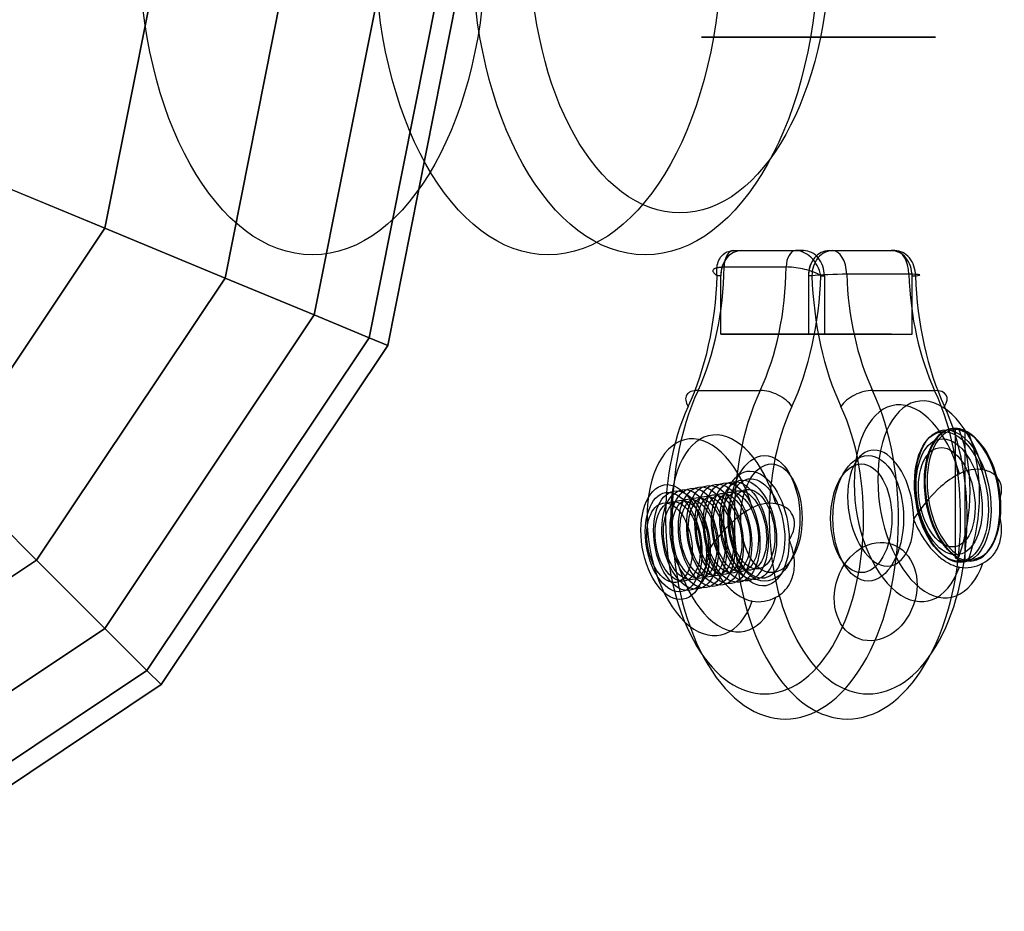
# Model space of a CAD drawing. Extents: x -5312 to 6640, y -5152 to 4026.
# Drawn here: x -1242 to -1125, y -89 to 17 of the extents above; entities that cross this region are included whole.
import ezdxf

# ---------------------------------------------------------------- set-up
doc = ezdxf.new("R2010")
doc.units = 0
doc.header["$LTSCALE"] = 350
doc.header["$MEASUREMENT"] = 0
doc.layers.add('DOUBLE-CLOUD-9', color=255, linetype='CONTINUOUS')

msp = doc.modelspace()

# ---------------------------------------------------------------- linework, layer by layer
at = {"layer": 'DOUBLE-CLOUD-9'}
for p, q in [((-1225.44664, 26.27271), (-1232.1748, -7.55205)), ((-1232.1748, -7.55205), (-1225.44664, 26.27271)), ((-1225.44664, 26.27271), (-1232.1748, -7.55205)), ((-1232.1748, -7.55205), (-1225.44664, 26.27271)), ((-1209.90129, 26.27271), (-1217.81277, -13.501)), ((-1217.81277, -13.501), (-1209.90129, 26.27271)), ((-1209.90129, 26.27271), (-1217.81277, -13.501)), ((-1217.81277, -13.501), (-1209.90129, 26.27271)), ((-1198.35005, 26.27271), (-1207.14082, -17.92146)), ((-1207.14082, -17.92146), (-1198.35005, 26.27271)), ((-1198.35005, 26.27271), (-1207.14082, -17.92146)), ((-1207.14082, -17.92146), (-1198.35005, 26.27271)), ((-1191.23683, 26.27271), (-1200.56906, -20.64358)), ((-1200.56906, -20.64358), (-1191.23683, 26.27271)), ((-1191.23683, 26.27271), (-1200.56906, -20.64358)), ((-1200.56906, -20.64358), (-1191.23683, 26.27271)), ((-1188.83499, 26.27271), (-1198.35005, -21.56272)), ((-1198.35005, -21.56272), (-1188.83499, 26.27271)), ((-1160.83499, 15.27271), (-1132.83499, 15.27271)), ((-1132.83499, 15.27271), (-1160.83499, 15.27271)), ((-1137.83499, 15.27271), (-1155.83499, 15.27271)), ((-1155.83499, 15.27271), (-1137.83499, 15.27271)), ((-1232.1748, -7.55205), (-1249.67499, -0.30323)), ((-1249.67499, -0.30323), (-1232.1748, -7.55205)), ((-1249.67499, -0.30323), (-1232.1748, -7.55205)), ((-1232.1748, -7.55205), (-1249.67499, -0.30323)), ((-1232.1748, -7.55205), (-1251.33499, -36.22729)), ((-1251.33499, -36.22729), (-1232.1748, -7.55205)), ((-1232.1748, -7.55205), (-1251.33499, -36.22729)), ((-1251.33499, -36.22729), (-1232.1748, -7.55205)), ((-1217.81277, -13.501), (-1232.1748, -7.55205)), ((-1232.1748, -7.55205), (-1217.81277, -13.501)), ((-1232.1748, -7.55205), (-1217.81277, -13.501)), ((-1217.81277, -13.501), (-1232.1748, -7.55205)), ((-1157.01464, -10.22729), (-1149.58101, -10.22729)), ((-1157.01464, -10.22729), (-1156.0563, -10.22729)), ((-1157.01464, -10.22729), (-1149.58101, -10.22729)), ((-1157.01464, -10.22729), (-1156.0563, -10.22729)), ((-1156.0563, -10.22729), (-1148.62267, -10.22729)), ((-1156.0563, -10.22729), (-1148.62267, -10.22729)), ((-1148.62267, -10.22729), (-1149.58101, -10.22729)), ((-1148.62267, -10.22729), (-1149.58101, -10.22729)), ((-1145.57093, -10.22729), (-1145.15377, -10.22729)), ((-1145.57093, -10.22729), (-1138.1373, -10.22729)), ((-1145.57093, -10.22729), (-1138.1373, -10.22729)), ((-1145.57093, -10.22729), (-1145.15377, -10.22729)), ((-1145.15377, -10.22729), (-1137.72013, -10.22729)), ((-1145.15377, -10.22729), (-1137.72013, -10.22729)), ((-1137.72013, -10.22729), (-1138.1373, -10.22729)), ((-1137.72013, -10.22729), (-1138.1373, -10.22729)), ((-1158.14181, -12.18223), (-1150.70818, -12.18223)), ((-1158.14181, -12.18223), (-1150.70818, -12.18223)), ((-1217.81277, -13.501), (-1240.34276, -47.21952)), ((-1240.34276, -47.21952), (-1217.81277, -13.501)), ((-1217.81277, -13.501), (-1240.34276, -47.21952)), ((-1240.34276, -47.21952), (-1217.81277, -13.501)), ((-1207.14082, -17.92146), (-1217.81277, -13.501)), ((-1217.81277, -13.501), (-1207.14082, -17.92146)), ((-1217.81277, -13.501), (-1207.14082, -17.92146)), ((-1207.14082, -17.92146), (-1217.81277, -13.501)), ((-1158.53418, -13.22729), (-1158.95134, -13.22729)), ((-1158.53418, -13.22729), (-1158.95134, -13.22729)), ((-1158.53418, -20.22729), (-1158.53418, -13.22729)), ((-1158.53418, -20.22729), (-1158.53418, -13.22729)), ((-1148.04881, -13.22729), (-1148.04881, -20.22729)), ((-1147.63165, -13.22729), (-1148.04881, -13.22729)), ((-1148.04881, -13.22729), (-1148.04881, -20.22729)), ((-1147.63165, -13.22729), (-1148.04881, -13.22729)), ((-1146.56195, -13.22729), (-1146.14479, -13.22729)), ((-1146.56195, -13.22729), (-1146.14479, -13.22729)), ((-1146.14479, -13.22729), (-1146.14479, -20.22729)), ((-1146.14479, -13.22729), (-1146.14479, -20.22729)), ((-1136.03186, -13.0511), (-1143.4655, -13.0511)), ((-1136.03186, -13.0511), (-1143.4655, -13.0511)), ((-1135.65942, -20.22729), (-1135.65942, -13.22729)), ((-1135.65942, -13.22729), (-1135.24225, -13.22729)), ((-1135.65942, -13.22729), (-1135.24225, -13.22729)), ((-1135.65942, -20.22729), (-1135.65942, -13.22729)), ((-1207.14082, -17.92146), (-1232.1748, -55.38748)), ((-1232.1748, -55.38748), (-1207.14082, -17.92146)), ((-1207.14082, -17.92146), (-1232.1748, -55.38748)), ((-1232.1748, -55.38748), (-1207.14082, -17.92146)), ((-1200.56906, -20.64358), (-1207.14082, -17.92146)), ((-1207.14082, -17.92146), (-1200.56906, -20.64358)), ((-1207.14082, -17.92146), (-1200.56906, -20.64358)), ((-1200.56906, -20.64358), (-1207.14082, -17.92146)), ((-1200.56906, -20.64358), (-1227.145, -60.41728)), ((-1227.145, -60.41728), (-1200.56906, -20.64358)), ((-1200.56906, -20.64358), (-1227.145, -60.41728)), ((-1227.145, -60.41728), (-1200.56906, -20.64358)), ((-1198.35005, -21.56272), (-1200.56906, -20.64358)), ((-1200.56906, -20.64358), (-1198.35005, -21.56272)), ((-1200.56906, -20.64358), (-1198.35005, -21.56272)), ((-1198.35005, -21.56272), (-1200.56906, -20.64358)), ((-1158.53418, -20.22729), (-1146.14479, -20.22729)), ((-1148.04881, -20.22729), (-1158.53418, -20.22729)), ((-1158.53418, -20.22729), (-1146.14479, -20.22729)), ((-1148.04881, -20.22729), (-1158.53418, -20.22729)), ((-1156.0968, -20.22729), (-1138.0968, -20.22729)), ((-1138.0968, -20.22729), (-1156.0968, -20.22729)), ((-1148.04881, -20.22729), (-1135.65942, -20.22729)), ((-1148.04881, -20.22729), (-1135.65942, -20.22729)), ((-1146.14479, -20.22729), (-1135.65942, -20.22729)), ((-1146.14479, -20.22729), (-1135.65942, -20.22729)), ((-1198.35005, -21.56272), (-1225.44664, -62.11564)), ((-1225.44664, -62.11564), (-1198.35005, -21.56272)), ((-1161.24075, -26.93441), (-1153.80712, -26.93441)), ((-1161.24075, -26.93441), (-1153.80712, -26.93441)), ((-1140.38648, -26.93441), (-1132.95284, -26.93441)), ((-1140.38648, -26.93441), (-1132.95284, -26.93441)), ((-1130.48178, -31.54848), (-1130.2321, -31.50752)), ((-1130.48178, -31.54848), (-1130.2321, -31.50752)), ((-1130.48178, -31.54848), (-1130.48178, -46.96014)), ((-1130.48178, -31.54848), (-1130.48178, -46.96014)), ((-1129.10264, -31.90319), (-1129.35232, -31.94414)), ((-1129.10264, -31.90319), (-1129.35232, -31.94414)), ((-1129.35232, -31.94414), (-1129.35232, -47.3558)), ((-1129.35232, -31.94414), (-1129.35232, -47.3558)), ((-1240.34276, -47.21952), (-1251.33499, -36.22729)), ((-1251.33499, -36.22729), (-1240.34276, -47.21952)), ((-1251.33499, -36.22729), (-1240.34276, -47.21952)), ((-1240.34276, -47.21952), (-1251.33499, -36.22729)), ((-1130.2321, -46.91918), (-1130.48178, -46.96014)), ((-1130.2321, -46.91918), (-1130.48178, -46.96014)), ((-1240.34276, -47.21952), (-1274.06128, -69.74951)), ((-1274.06128, -69.74951), (-1240.34276, -47.21952)), ((-1240.34276, -47.21952), (-1274.06128, -69.74951)), ((-1274.06128, -69.74951), (-1240.34276, -47.21952)), ((-1232.1748, -55.38748), (-1240.34276, -47.21952)), ((-1240.34276, -47.21952), (-1232.1748, -55.38748)), ((-1240.34276, -47.21952), (-1232.1748, -55.38748)), ((-1232.1748, -55.38748), (-1240.34276, -47.21952)), ((-1129.35232, -47.3558), (-1129.10264, -47.31484)), ((-1129.35232, -47.3558), (-1129.10264, -47.31484)), ((-1232.1748, -55.38748), (-1269.64082, -80.42146)), ((-1269.64082, -80.42146), (-1232.1748, -55.38748)), ((-1232.1748, -55.38748), (-1269.64082, -80.42146)), ((-1269.64082, -80.42146), (-1232.1748, -55.38748)), ((-1227.145, -60.41728), (-1232.1748, -55.38748)), ((-1232.1748, -55.38748), (-1227.145, -60.41728)), ((-1232.1748, -55.38748), (-1227.145, -60.41728)), ((-1227.145, -60.41728), (-1232.1748, -55.38748)), ((-1227.145, -60.41728), (-1266.91871, -86.99322)), ((-1266.91871, -86.99322), (-1227.145, -60.41728)), ((-1227.145, -60.41728), (-1266.91871, -86.99322)), ((-1266.91871, -86.99322), (-1227.145, -60.41728)), ((-1225.44664, -62.11564), (-1227.145, -60.41728)), ((-1227.145, -60.41728), (-1225.44664, -62.11564)), ((-1227.145, -60.41728), (-1225.44664, -62.11564)), ((-1225.44664, -62.11564), (-1227.145, -60.41728)), ((-1225.44664, -62.11564), (-1265.99956, -89.21223)), ((-1265.99956, -89.21223), (-1225.44664, -62.11564))]:
    msp.add_line(p, q, dxfattribs=at)
for points in [[(-1158.95134, -13.22729, -0.077681488), (-1158.97851, -12.15255, -0.073396946), (-1158.76019, -11.38729, -0.103197704), (-1158.25499, -10.6927, -0.16737966), (-1157.15935, -10.2325, -0.018045595), (-1157.01464, -10.22729)], [(-1158.95134, -13.22729, -0.077681488), (-1158.97851, -12.15255, -0.073396946), (-1158.76019, -11.38729, -0.103197704), (-1158.25499, -10.6927, -0.16737966), (-1157.15935, -10.2325, -0.018045595), (-1157.01464, -10.22729)], [(-1146.56195, -13.22729, 0.160890059), (-1147.76229, -11.01603, 0.083034294), (-1148.6342, -10.43639, 0.077481385), (-1149.3604, -10.23899, 0.025773681), (-1149.58101, -10.22729)], [(-1146.56195, -13.22729, 0.160890059), (-1147.76229, -11.01603, 0.083034294), (-1148.6342, -10.43639, 0.077481385), (-1149.3604, -10.23899, 0.025773681), (-1149.58101, -10.22729)], [(-1158.95134, -13.22729, -0.027590458), (-1159.17118, -13.06206, -0.03509886), (-1159.31297, -12.92464, -0.042466419), (-1159.39596, -12.81425, -0.034924183), (-1159.42965, -12.74995, -0.044249028), (-1159.45051, -12.68742, -0.054098127), (-1159.45795, -12.62696, -0.15053103), (-1159.41875, -12.49481, -0.055670085), (-1159.37556, -12.44257, -0.04535762), (-1159.31532, -12.39369, -0.035839651), (-1159.23728, -12.34865, -0.028647161), (-1159.14014, -12.30779, -0.022200956), (-1159.02269, -12.2715, -0.017957975), (-1158.88525, -12.24053, -0.015082894), (-1158.72809, -12.21565, -0.019780705), (-1158.42119, -12.18895, -0.013077016), (-1158.14181, -12.18223)], [(-1158.95134, -13.22729, -0.027590458), (-1159.17118, -13.06206, -0.03509886), (-1159.31297, -12.92464, -0.042466419), (-1159.39596, -12.81425, -0.034924183), (-1159.42965, -12.74995, -0.044249028), (-1159.45051, -12.68742, -0.054098127), (-1159.45795, -12.62696, -0.15053103), (-1159.41875, -12.49481, -0.055670085), (-1159.37556, -12.44257, -0.04535762), (-1159.31532, -12.39369, -0.035839651), (-1159.23728, -12.34865, -0.028647161), (-1159.14014, -12.30779, -0.022200956), (-1159.02269, -12.2715, -0.017957975), (-1158.88525, -12.24053, -0.015082894), (-1158.72809, -12.21565, -0.019780705), (-1158.42119, -12.18895, -0.013077016), (-1158.14181, -12.18223)], [(-1146.56195, -13.22729, 0.041571156), (-1147.11554, -12.92464, 0.040366611), (-1148.23829, -12.53124, 0.050929405), (-1150.32695, -12.19271, 0.012783597), (-1150.70818, -12.18223)], [(-1146.56195, -13.22729, 0.041571156), (-1147.11554, -12.92464, 0.040366611), (-1148.23829, -12.53124, 0.050929405), (-1150.32695, -12.19271, 0.012783597), (-1150.70818, -12.18223)], [(-1130.2321, -31.50752, -0.099689261), (-1130.14732, -31.51142, -0.056508081), (-1130.11122, -31.52535, -0.078923078), (-1130.0569, -31.56494, -0.054844589), (-1130.02574, -31.60561, -0.045651405), (-1130.00421, -31.64899)], [(-1130.2321, -31.50752, -0.099689261), (-1130.14732, -31.51142, -0.056508081), (-1130.11122, -31.52535, -0.078923078), (-1130.0569, -31.56494, -0.054844589), (-1130.02574, -31.60561, -0.045651405), (-1130.00421, -31.64899)], [(-1128.87475, -32.04465, 0.081861875), (-1128.91849, -31.97045, 0.073956825), (-1128.96214, -31.9324, 0.05437169), (-1129.00177, -31.91214, 0.049416372), (-1129.03509, -31.90349, 0.073080458), (-1129.09833, -31.90254, 0.006025854), (-1129.10264, -31.90319)], [(-1128.87475, -32.04465, 0.081861875), (-1128.91849, -31.97045, 0.073956825), (-1128.96214, -31.9324, 0.05437169), (-1129.00177, -31.91214, 0.049416372), (-1129.03509, -31.90349, 0.073080458), (-1129.09833, -31.90254, 0.006025854), (-1129.10264, -31.90319)], [(-1125.13508, -39.83508, 0.031127883), (-1125.0195, -39.42001, 0.087555661), (-1124.97895, -38.46499, 0.203595435), (-1125.85136, -36.98787, 0.062787252), (-1126.4457, -36.65122, 0.053656492), (-1127.17246, -36.43832)], [(-1125.13508, -39.83508, 0.031127883), (-1125.0195, -39.42001, 0.087555661), (-1124.97895, -38.46499, 0.203595435), (-1125.85136, -36.98787, 0.062787252), (-1126.4457, -36.65122, 0.053656492), (-1127.17246, -36.43832)], [(-1130.00198, -36.90246, 0.060977073), (-1132.20026, -38.43387, 0.061135549), (-1135.00947, -41.65512, 0.007029752), (-1135.45444, -42.31726)], [(-1130.00198, -36.90246, 0.060977073), (-1132.20026, -38.43387, 0.061135549), (-1135.00947, -41.65512, 0.007029752), (-1135.45444, -42.31726)], [(-1125.10397, -39.99076), (-1125.10397, -39.99076, 0.010238167), (-1125.13508, -39.83508)], [(-1125.10397, -39.99076), (-1125.10397, -39.99076, 0.010238167), (-1125.13508, -39.83508)], [(-1125.10397, -41.93245, 0.027553274), (-1125.04188, -41.39224, 0.032710045), (-1125.0454, -40.46659, 0.025185178), (-1125.10397, -39.99076)], [(-1125.10397, -41.93245, 0.027553274), (-1125.04188, -41.39224, 0.032710045), (-1125.0454, -40.46659, 0.025185178), (-1125.10397, -39.99076)], [(-1154.76025, -40.96371, 0.061589541), (-1156.98436, -42.51787, 0.061268597), (-1159.80885, -45.77591, 0.006778786), (-1160.25343, -46.44082)], [(-1154.76025, -40.96371, 0.061589541), (-1156.98436, -42.51787, 0.061268597), (-1159.80885, -45.77591, 0.006778786), (-1160.25343, -46.44082)], [(-1150.35012, -44.81632, 0.07221979), (-1149.84606, -43.74961, 0.069377166), (-1149.71324, -42.91202, 0.112206586), (-1149.92307, -41.88919, 0.123377023), (-1150.59813, -41.05783, 0.059736077), (-1151.15245, -40.73454, 0.051091817), (-1151.82541, -40.52066, 0.006705776), (-1151.93073, -40.49957)], [(-1150.35012, -44.81632, 0.07221979), (-1149.84606, -43.74961, 0.069377166), (-1149.71324, -42.91202, 0.112206586), (-1149.92307, -41.88919, 0.123377023), (-1150.59813, -41.05783, 0.059736077), (-1151.15245, -40.73454, 0.051091817), (-1151.82541, -40.52066, 0.006705776), (-1151.93073, -40.49957)], [(-1135.45444, -42.31726), (-1135.45444, -42.31726, 0.002298975), (-1135.45444, -42.46997)], [(-1135.45444, -42.31726), (-1135.45444, -42.31726, 0.002298975), (-1135.45444, -42.46997)], [(-1127.17246, -47.6028, 0.156738889), (-1125.49087, -45.90735, 0.087793694), (-1125.00113, -44.31223, 0.052421207), (-1124.97405, -43.10342, 0.039009636), (-1125.13508, -42.09154)], [(-1127.17246, -47.6028, 0.156738889), (-1125.49087, -45.90735, 0.087793694), (-1125.00113, -44.31223, 0.052421207), (-1124.97405, -43.10342, 0.039009636), (-1125.13508, -42.09154)], [(-1125.13508, -42.09154), (-1125.13508, -42.09154, 0.010430966), (-1125.10397, -41.93245)], [(-1125.13508, -42.09154), (-1125.13508, -42.09154, 0.010430966), (-1125.10397, -41.93245)], [(-1135.45444, -42.46997, 0.04867464), (-1133.98318, -45.07808, 0.057473086), (-1132.49476, -46.74971, 0.057201261), (-1131.27307, -47.60654, 0.061925832), (-1130.21284, -48.02121, 0.014337449), (-1130.00198, -48.06694)], [(-1135.45444, -42.46997, 0.04867464), (-1133.98318, -45.07808, 0.057473086), (-1132.49476, -46.74971, 0.057201261), (-1131.27307, -47.60654, 0.061925832), (-1130.21284, -48.02121, 0.014337449), (-1130.00198, -48.06694)], [(-1151.93073, -51.66405, 0.152262602), (-1150.28263, -50.03176, 0.088273488), (-1149.76961, -48.44776, 0.081821335), (-1149.82217, -46.48866, 0.051602381), (-1150.25049, -45.04862, 0.008012765), (-1150.35012, -44.81632)], [(-1151.93073, -51.66405, 0.152262602), (-1150.28263, -50.03176, 0.088273488), (-1149.76961, -48.44776, 0.081821335), (-1149.82217, -46.48866, 0.051602381), (-1150.25049, -45.04862, 0.008012765), (-1150.35012, -44.81632)], [(-1160.25343, -46.44082, 0.048424198), (-1158.78056, -49.0842, 0.057651842), (-1157.28173, -50.78569, 0.057593453), (-1156.04701, -51.6594, 0.062565885), (-1154.97372, -52.08181, 0.014510405), (-1154.76025, -52.12819)], [(-1160.25343, -46.44082, 0.048424198), (-1158.78056, -49.0842, 0.057651842), (-1157.28173, -50.78569, 0.057593453), (-1156.04701, -51.6594, 0.062565885), (-1154.97372, -52.08181, 0.014510405), (-1154.76025, -52.12819)], [(-1130.00421, -46.70295, -0.069353246), (-1130.05389, -46.80014, -0.080627114), (-1130.13123, -46.87713, -0.090950263), (-1130.21899, -46.91654, -0.0168406), (-1130.2321, -46.91918)], [(-1130.00421, -46.70295, -0.069353246), (-1130.05389, -46.80014, -0.080627114), (-1130.13123, -46.87713, -0.090950263), (-1130.21899, -46.91654, -0.0168406), (-1130.2321, -46.91918)], [(-1129.10264, -47.31484, 0.055042625), (-1129.05313, -47.30045, 0.081961685), (-1128.98176, -47.25736, 0.09677165), (-1128.90153, -47.15897, 0.041771506), (-1128.87475, -47.09861)], [(-1129.10264, -47.31484, 0.055042625), (-1129.05313, -47.30045, 0.081961685), (-1128.98176, -47.25736, 0.09677165), (-1128.90153, -47.15897, 0.041771506), (-1128.87475, -47.09861)]]:
    msp.add_lwpolyline(points, format="xyb", dxfattribs=at)
for centre, major_axis, ratio in [((-1207.35606, 26.27271), (0, -37), 0.559192903), ((-1207.35606, 26.27271), (0, 37), 0.559192903), ((-1179.16878, 26.27271), (0, 37), 0.559192903), ((-1179.16878, 26.27271), (0, 37), 0.559192903), ((-1179.16878, 26.27271), (0, -37), 0.559192903), ((-1179.16878, 26.27271), (0, -37), 0.559192903), ((-1167.56225, 26.27271), (0, -37), 0.559192903), ((-1167.56225, 26.27271), (0, -37), 0.559192903), ((-1163.41706, 26.27271), (0, -32), 0.559192903), ((-1163.41706, 26.27271), (0, 32), 0.559192903), ((-1130.9473, -39.62114), (-1.2654, 7.71416), 0.548264188), ((-1130.9473, -39.62114), (-1.2654, 7.71416), 0.548264188), ((-1130.9473, -39.62114), (-1.2654, 7.71416), 0.548264188), ((-1130.9473, -39.62114), (-1.2654, 7.71416), 0.548264188), ((-1130.71941, -39.58376), (1.29498, -7.89449), 0.548264188), ((-1130.71941, -39.58376), (1.29498, -7.89449), 0.548264188), ((-1130.71941, -39.58376), (1.29498, -7.89449), 0.548264188), ((-1130.71941, -39.58376), (1.29498, -7.89449), 0.548264188), ((-1129.66737, -39.41118), (-1.29498, 7.89449), 0.548264188), ((-1129.66737, -39.41118), (-1.29498, 7.89449), 0.548264188), ((-1131.21636, -39.66527), (1.13311, -6.90768), 0.548264188), ((-1131.21636, -39.66527), (1.13311, -6.90768), 0.548264188), ((-1131.50008, -39.71181), (-0.97124, 5.92087), 0.548264188), ((-1131.50008, -39.71181), (-0.97124, 5.92087), 0.548264188), ((-1153.29149, -42.22729), (0, 7.5), 0.563729587), ((-1153.29149, -42.22729), (0, 7.5), 0.563729587), ((-1140.9021, -42.22729), (0, -7.5), 0.563729587), ((-1140.9021, -42.22729), (0, -7.5), 0.563729587), ((-1154.26268, -43.4457), (1.12149, -6.83683), 0.548264188), ((-1154.26268, -43.4457), (1.12149, -6.83683), 0.548264188), ((-1152.46554, -42.22729), (0, -6.5), 0.563729587), ((-1152.46554, -42.22729), (0, -6.5), 0.563729587), ((-1141.72806, -42.22729), (0, 6.5), 0.563729587), ((-1141.72806, -42.22729), (0, 6.5), 0.563729587), ((-1156.24335, -43.7706), (0.97124, -5.92087), 0.548264188), ((-1156.24335, -43.7706), (0.97124, -5.92087), 0.548264188), ((-1156.24335, -43.7706), (0.97124, -5.92087), 0.548264188), ((-1156.24335, -43.7706), (0.97124, -5.92087), 0.548264188), ((-1155.25302, -43.60815), (0.97124, -5.92087), 0.548264188), ((-1155.25302, -43.60815), (0.97124, -5.92087), 0.548264188), ((-1155.25302, -43.60815), (0.97124, -5.92087), 0.548264188), ((-1155.25302, -43.60815), (0.97124, -5.92087), 0.548264188), ((-1154.26268, -43.4457), (-0.97124, 5.92087), 0.548264188), ((-1154.26268, -43.4457), (-0.97124, 5.92087), 0.548264188), ((-1154.26268, -43.4457), (0.97124, -5.92087), 0.548264188), ((-1154.26268, -43.4457), (0.97124, -5.92087), 0.548264188), ((-1164.16599, -45.0702), (-1.12149, 6.83683), 0.548264188), ((-1164.16599, -45.0702), (-1.12149, 6.83683), 0.548264188), ((-1163.17566, -44.90775), (0.97124, -5.92087), 0.548264188), ((-1163.17566, -44.90775), (0.97124, -5.92087), 0.548264188), ((-1163.17566, -44.90775), (0.97124, -5.92087), 0.548264188), ((-1163.17566, -44.90775), (0.97124, -5.92087), 0.548264188), ((-1162.18533, -44.7453), (0.97124, -5.92087), 0.548264188), ((-1162.18533, -44.7453), (0.97124, -5.92087), 0.548264188), ((-1162.18533, -44.7453), (0.97124, -5.92087), 0.548264188), ((-1162.18533, -44.7453), (0.97124, -5.92087), 0.548264188), ((-1161.195, -44.58285), (0.97124, -5.92087), 0.548264188), ((-1161.195, -44.58285), (0.97124, -5.92087), 0.548264188), ((-1161.195, -44.58285), (0.97124, -5.92087), 0.548264188), ((-1161.195, -44.58285), (0.97124, -5.92087), 0.548264188), ((-1160.20467, -44.4204), (0.97124, -5.92087), 0.548264188), ((-1160.20467, -44.4204), (0.97124, -5.92087), 0.548264188), ((-1160.20467, -44.4204), (0.97124, -5.92087), 0.548264188), ((-1160.20467, -44.4204), (0.97124, -5.92087), 0.548264188), ((-1159.21434, -44.25795), (0.97124, -5.92087), 0.548264188), ((-1159.21434, -44.25795), (0.97124, -5.92087), 0.548264188), ((-1159.21434, -44.25795), (0.97124, -5.92087), 0.548264188), ((-1159.21434, -44.25795), (0.97124, -5.92087), 0.548264188), ((-1158.22401, -44.0955), (0.97124, -5.92087), 0.548264188), ((-1158.22401, -44.0955), (0.97124, -5.92087), 0.548264188), ((-1158.22401, -44.0955), (0.97124, -5.92087), 0.548264188), ((-1158.22401, -44.0955), (0.97124, -5.92087), 0.548264188), ((-1157.23368, -43.93305), (0.97124, -5.92087), 0.548264188), ((-1157.23368, -43.93305), (0.97124, -5.92087), 0.548264188), ((-1157.23368, -43.93305), (0.97124, -5.92087), 0.548264188), ((-1157.23368, -43.93305), (0.97124, -5.92087), 0.548264188), ((-1155.74818, -43.68938), (0.77699, -4.7367), 0.548264188), ((-1155.74818, -43.68938), (0.77699, -4.7367), 0.548264188), ((-1155.74818, -43.68938), (0.77699, -4.7367), 0.548264188), ((-1155.74818, -43.68938), (0.77699, -4.7367), 0.548264188), ((-1154.75785, -43.52693), (0.77699, -4.7367), 0.548264188), ((-1154.75785, -43.52693), (0.77699, -4.7367), 0.548264188), ((-1154.75785, -43.52693), (0.77699, -4.7367), 0.548264188), ((-1154.75785, -43.52693), (0.77699, -4.7367), 0.548264188), ((-1164.16599, -45.0702), (0.97124, -5.92087), 0.548264188), ((-1164.16599, -45.0702), (0.97124, -5.92087), 0.548264188), ((-1164.16599, -45.0702), (-0.97124, 5.92087), 0.548264188), ((-1164.16599, -45.0702), (-0.97124, 5.92087), 0.548264188), ((-1163.67083, -44.98897), (0.77699, -4.7367), 0.548264188), ((-1163.67083, -44.98897), (0.77699, -4.7367), 0.548264188), ((-1163.67083, -44.98897), (0.77699, -4.7367), 0.548264188), ((-1163.67083, -44.98897), (0.77699, -4.7367), 0.548264188), ((-1162.6805, -44.82652), (0.77699, -4.7367), 0.548264188), ((-1162.6805, -44.82652), (0.77699, -4.7367), 0.548264188), ((-1162.6805, -44.82652), (0.77699, -4.7367), 0.548264188), ((-1162.6805, -44.82652), (0.77699, -4.7367), 0.548264188), ((-1161.69017, -44.66407), (0.77699, -4.7367), 0.548264188), ((-1161.69017, -44.66407), (0.77699, -4.7367), 0.548264188), ((-1161.69017, -44.66407), (0.77699, -4.7367), 0.548264188), ((-1161.69017, -44.66407), (0.77699, -4.7367), 0.548264188), ((-1160.69983, -44.50162), (0.77699, -4.7367), 0.548264188), ((-1160.69983, -44.50162), (0.77699, -4.7367), 0.548264188), ((-1160.69983, -44.50162), (0.77699, -4.7367), 0.548264188), ((-1160.69983, -44.50162), (0.77699, -4.7367), 0.548264188), ((-1159.7095, -44.33917), (0.77699, -4.7367), 0.548264188), ((-1159.7095, -44.33917), (0.77699, -4.7367), 0.548264188), ((-1159.7095, -44.33917), (0.77699, -4.7367), 0.548264188), ((-1159.7095, -44.33917), (0.77699, -4.7367), 0.548264188), ((-1158.71917, -44.17673), (0.77699, -4.7367), 0.548264188), ((-1158.71917, -44.17673), (0.77699, -4.7367), 0.548264188), ((-1158.71917, -44.17673), (0.77699, -4.7367), 0.548264188), ((-1158.71917, -44.17673), (0.77699, -4.7367), 0.548264188), ((-1157.72884, -44.01428), (0.77699, -4.7367), 0.548264188), ((-1157.72884, -44.01428), (0.77699, -4.7367), 0.548264188), ((-1157.72884, -44.01428), (0.77699, -4.7367), 0.548264188), ((-1157.72884, -44.01428), (0.77699, -4.7367), 0.548264188), ((-1156.73851, -43.85183), (0.77699, -4.7367), 0.548264188), ((-1156.73851, -43.85183), (0.77699, -4.7367), 0.548264188), ((-1156.73851, -43.85183), (0.77699, -4.7367), 0.548264188), ((-1156.73851, -43.85183), (0.77699, -4.7367), 0.548264188), ((-1164.66116, -45.15142), (-0.77699, 4.7367), 0.548264188), ((-1164.66116, -45.15142), (0.77699, -4.7367), 0.548264188), ((-1140.01352, -50.98424), (1.98368, 5.6626), 0.801213153), ((-1140.01352, -50.98424), (1.98368, 5.6626), 0.801213153)]:
    msp.add_ellipse(centre, major_axis=major_axis, ratio=ratio, dxfattribs=at)
for centre, major_axis, ratio, start_param, end_param in [((-1156.0563, -13.22729), (0, -3), 0.825959413, 3.141592654, 4.71238898), ((-1156.0563, -13.22729), (0, 3), 0.825959413, 0, 1.570796327), ((-1157.01464, -12.22729), (0, 2), 0.563729587, 0, 1.54826546), ((-1157.01464, -12.22729), (0, 2), 0.563729587, 0, 1.54826546), ((-1149.58101, -12.22729), (0, -2), 0.563729587, 3.141592654, 4.689858113), ((-1149.58101, -12.22729), (0, -2), 0.563729587, 3.141592654, 4.689858113), ((-1148.62267, -13.22729), (0, 3), 0.825959413, 4.71238898, 6.283185307), ((-1148.62267, -13.22729), (0, -3), 0.825959413, 1.570796327, 3.141592654), ((-1145.57093, -13.22729), (0, 3), 0.825959413, 0, 1.570796327), ((-1145.57093, -13.22729), (0, -3), 0.825959413, 3.141592654, 4.71238898), ((-1145.15377, -13.22729), (0, 3), 0.825959413, 0, 1.570796327), ((-1145.15377, -13.22729), (0, 3), 0.825959413, 0, 1.570796327), ((-1145.15377, -13.22729), (0, 3), 0.563729587, 4.77115439, 6.283185307), ((-1145.15377, -13.22729), (0, 3), 0.563729587, 4.77115439, 6.283185307), ((-1138.1373, -13.22729), (0, 3), 0.825959413, 4.71238898, 6.283185307), ((-1138.1373, -13.22729), (0, -3), 0.825959413, 1.570796327, 3.141592654), ((-1137.72013, -13.22729), (0, -3), 0.563729587, 1.629561736, 3.141592654), ((-1137.72013, -13.22729), (0, -3), 0.563729587, 1.629561736, 3.141592654), ((-1137.72013, -13.22729), (0, 3), 0.825959413, 4.71238898, 6.283185307), ((-1137.72013, -13.22729), (0, 3), 0.825959413, 4.71238898, 6.283185307), ((-1171.66789, -11.64154), (0, -24), 0.563729587, 0.879932475, 1.54826546), ((-1171.66789, -11.64154), (0, -24), 0.563729587, 0.879932475, 1.54826546), ((-1164.23426, -11.64154), (0, 24), 0.563729587, 4.021525128, 4.689858113), ((-1164.23426, -11.64154), (0, 24), 0.563729587, 4.021525128, 4.689858113), ((-1174.14577, -11.64154), (0, 27), 0.563729587, 4.021525128, 4.653623571), ((-1174.14577, -11.64154), (0, 27), 0.563729587, 4.021525128, 4.653623571), ((-1161.75638, -11.64154), (0, -27), 0.563729587, 0.879932475, 1.512030918), ((-1161.75638, -11.64154), (0, -27), 0.563729587, 0.879932475, 1.512030918), ((-1145.15377, -13.22729), (2.99835, 0.09944), 0.048509911, 0.971097296, 2.541893622), ((-1145.15377, -13.22729), (2.99835, 0.09944), 0.048509911, 0.971097296, 2.541893622), ((-1132.43722, -11.64154), (0, 27), 0.563729587, 1.629561736, 2.261660179), ((-1132.43722, -11.64154), (0, 27), 0.563729587, 1.629561736, 2.261660179), ((-1129.95934, -11.64154), (0, -24), 0.563729587, 4.77115439, 5.403252832), ((-1129.95934, -11.64154), (0, -24), 0.563729587, 4.77115439, 5.403252832), ((-1137.72013, -13.22729), (2.99835, 0.09944), 0.048509911, 5.683486276, 7.254282603), ((-1122.52571, -11.64154), (0, 24), 0.563729587, 1.629561736, 2.261660179), ((-1137.72013, -13.22729), (2.99835, 0.09944), 0.048509911, 5.683486276, 7.254282603), ((-1122.52571, -11.64154), (0, 24), 0.563729587, 1.629561736, 2.261660179), ((-1120.04783, -11.64154), (0, -27), 0.563729587, 4.77115439, 5.403252832), ((-1120.04783, -11.64154), (0, -27), 0.563729587, 4.77115439, 5.403252832), ((-1150.81362, -42.22729), (0, 24), 0.563729587, 0.879932475, 5.403252832), ((-1150.81362, -42.22729), (0, 24), 0.563729587, 0.879932475, 5.403252832), ((-1159.93736, -28.84602), (-2.71915, 1.26736), 0.526303971, 5.437181353, 7.00797768), ((-1159.93736, -28.84602), (-2.71915, 1.26736), 0.526303971, 5.437181353, 7.00797768), ((-1143.37998, -42.22729), (0, -24), 0.563729587, 4.021525128, 8.544845486), ((-1143.37998, -42.22729), (0, -24), 0.563729587, 4.021525128, 8.544845486), ((-1152.50373, -28.84602), (-2.71915, 1.26736), 0.526303971, 3.866385026, 5.437181353), ((-1152.50373, -28.84602), (-2.71915, 1.26736), 0.526303971, 3.866385026, 5.437181353), ((-1141.68987, -28.84602), (2.71915, 1.26736), 0.526303971, 0.846003954, 2.416800281), ((-1141.68987, -28.84602), (2.71915, 1.26736), 0.526303971, 0.846003954, 2.416800281), ((-1134.25624, -28.84602), (2.71915, 1.26736), 0.526303971, 5.558392935, 7.129189261), ((-1134.25624, -28.84602), (2.71915, 1.26736), 0.526303971, 5.558392935, 7.129189261), ((-1133.04131, -39.96463), (1.92255, -11.72028), 0.548264188, 1.785441895, 7.057906182), ((-1133.04131, -39.96463), (1.92255, -11.72028), 0.548264188, 1.785441895, 7.057906182), ((-1153.29149, -42.22729), (0, -21), 0.563729587, 4.021525128, 8.544845486), ((-1153.29149, -42.22729), (0, 21), 0.563729587, 0.879932475, 5.403252832), ((-1140.9021, -42.22729), (0, 21), 0.563729587, 0.879932475, 5.403252832), ((-1140.9021, -42.22729), (0, -21), 0.563729587, 4.021525128, 8.544845486), ((-1135.87083, -40.42877), (-1.92255, 11.72028), 0.548264188, 4.927034549, 10.199498835), ((-1135.87083, -40.42877), (-1.92255, 11.72028), 0.548264188, 4.927034549, 10.199498835), ((-1129.66737, -39.41118), (-1.29498, 7.89449), 0.548264188, 6.117798196, 9.008735188), ((-1129.66737, -39.41118), (-1.29498, 7.89449), 0.548264188, 6.117798196, 9.008735188), ((-1129.59818, -39.39983), (1.29305, -7.8827), 0.548264188, 1.426080769, 7.417267308), ((-1129.59818, -39.39983), (1.29305, -7.8827), 0.548264188, 1.426080769, 7.417267308), ((-1129.43948, -39.3738), (1.2654, -7.71416), 0.548264188, 2.979151271, 5.864196805), ((-1129.43948, -39.3738), (1.2654, -7.71416), 0.548264188, 2.979151271, 5.864196805), ((-1129.91705, -39.45214), (1.29498, -7.89449), 0.548264188, 2.72554988, 2.976205543), ((-1129.91705, -39.45214), (1.29498, -7.89449), 0.548264188, 2.72554988, 2.976205543), ((-1145.1967, -41.66808), (6.60399, 18.85172), 0.801213153, 4.725961288, 5.523180169), ((-1145.1967, -41.66808), (6.60399, 18.85172), 0.801213153, 4.725961288, 5.523180169), ((-1160.6291, -44.49002), (1.92255, -11.72028), 0.548264188, 1.785441895, 7.057906182), ((-1160.6291, -44.49002), (1.92255, -11.72028), 0.548264188, 1.785441895, 7.057906182), ((-1157.79958, -44.02588), (-1.92255, 11.72028), 0.548264188, 4.927034549, 10.199498835), ((-1157.79958, -44.02588), (-1.92255, 11.72028), 0.548264188, 4.927034549, 10.199498835), ((-1129.66737, -39.41118), (-1.29498, 7.89449), 0.548264188, 2.976205543, 5.867142534), ((-1129.66737, -39.41118), (-1.29498, 7.89449), 0.548264188, 2.976205543, 5.867142534), ((-1144.06724, -42.06375), (6.60399, 18.85172), 0.801213153, 4.725961288, 5.523180169), ((-1129.43948, -39.3738), (1.2654, -7.71416), 0.548264188, 6.120743925, 9.005789459), ((-1129.43948, -39.3738), (1.2654, -7.71416), 0.548264188, 6.120743925, 9.005789459), ((-1144.06724, -42.06375), (6.60399, 18.85172), 0.801213153, 4.725961288, 5.523180169), ((-1139.4073, -41.00888), (-1.13311, 6.90768), 0.548264188, 4.432909955, 10.693623429), ((-1139.4073, -41.00888), (-1.13311, 6.90768), 0.548264188, 4.432909955, 10.693623429), ((-1128.58722, -42.25263), (1.98368, 5.6626), 0.801213153, 0.122430047, 0.70193345), ((-1128.58722, -42.25263), (1.98368, 5.6626), 0.801213153, 0.122430047, 0.70193345), ((-1153.34549, -46.31388), (1.98368, 5.6626), 0.801213153, 0.122430047, 0.70193345), ((-1153.34549, -46.31388), (1.98368, 5.6626), 0.801213153, 0.122430047, 0.70193345), ((-1129.91705, -39.45214), (1.29498, -7.89449), 0.548264188, 5.867142534, 6.117798196), ((-1129.91705, -39.45214), (1.29498, -7.89449), 0.548264188, 5.867142534, 6.117798196), ((-1128.58722, -42.25263), (1.98368, 5.6626), 0.801213153, 3.2640227, 3.843526103), ((-1128.58722, -42.25263), (1.98368, 5.6626), 0.801213153, 3.2640227, 3.843526103), ((-1153.34549, -46.31388), (1.98368, 5.6626), 0.801213153, 3.2640227, 3.843526103), ((-1153.34549, -46.31388), (1.98368, 5.6626), 0.801213153, 3.2640227, 3.843526103)]:
    msp.add_ellipse(centre, major_axis=major_axis, ratio=ratio, start_param=start_param, end_param=end_param, dxfattribs=at)

doc.saveas('drawing.dxf')
